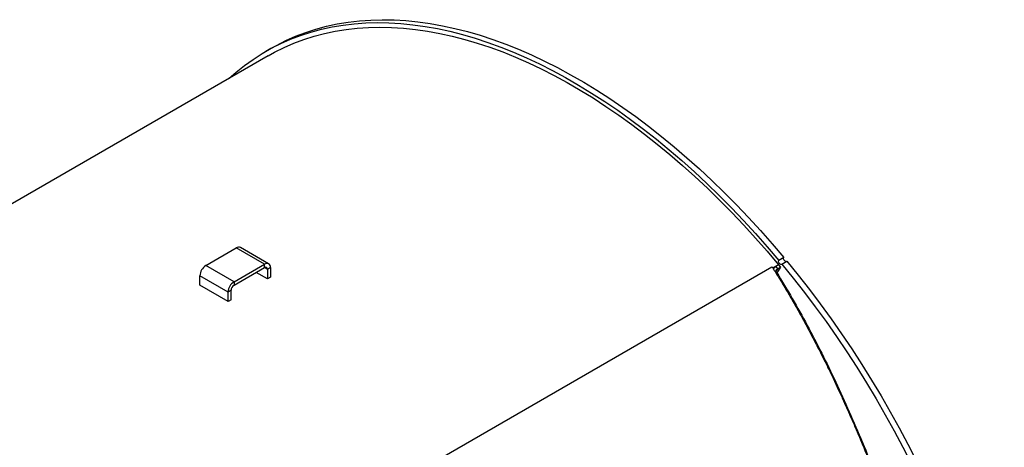
# Model space of a CAD drawing. Units: inches. Extents: x 8 to 168, y 8 to 126.
# Drawn here: x 42 to 66, y 63 to 74 of the extents above; entities that cross this region are included whole.
import ezdxf

# ---------------------------------------------------------------- set-up
doc = ezdxf.new("R2010")
doc.units = ezdxf.units.IN
doc.header["$LTSCALE"] = 16
doc.header["$MEASUREMENT"] = 0

msp = doc.modelspace()

# ---------------------------------------------------------------- linework, layer by layer
at = {"color": 7, "linetype": 'Continuous', "lineweight": 25}
for p, q in [((47.8444599, 72.9861693), (31.854251, 63.7552182)), ((47.9087492, 73.1676164), (47.781965, 73.0944254)), ((46.2788496, 67.7212443), (47.0436563, 68.1627578)), ((47.750763, 67.7545537), (47.0436563, 68.1627578)), ((47.8553545, 67.7649108), (47.1482478, 68.1731149)), ((46.9859563, 67.3130402), (47.750763, 67.7545537)), ((47.750763, 67.6691435), (47.750763, 67.7545537)), ((60.659434, 67.7389294), (60.5147523, 67.6554065)), ((60.659434, 67.7389294), (60.7058728, 67.6830565)), ((60.7894385, 67.9242234), (60.6626542, 67.8510324)), ((60.7403628, 67.757537), (60.867147, 67.830728)), ((43.8750161, 58.0987036), (60.4920255, 67.6914989)), ((46.9859563, 67.3130402), (46.2788496, 67.7212443)), ((46.9859563, 67.22763), (47.750763, 67.6691435)), ((47.8247264, 67.3889815), (47.5450909, 67.5504116)), ((47.8986898, 67.6691297), (47.8247264, 67.6264315)), ((47.8247264, 67.6264315), (47.8247264, 67.3889815)), ((47.8986898, 67.6691297), (47.8986898, 67.4316796)), ((60.5418196, 67.6563525), (60.5277564, 67.6347546)), ((60.5859108, 67.6964854), (60.6323495, 67.6406124)), ((60.5860738, 67.5421406), (60.611617, 67.5453383)), ((60.7058728, 67.6830565), (60.6143169, 67.5408406)), ((60.6323495, 67.6406124), (60.7058728, 67.6830565)), ((46.8380296, 67.0568236), (46.1309228, 67.4650276)), ((46.1309228, 67.2275776), (46.1309228, 67.4650276)), ((46.9859563, 67.3130402), (46.9859563, 67.22763)), ((47.8986898, 67.4316796), (47.8247264, 67.3889815)), ((46.8380296, 66.8193735), (46.1309228, 67.2275776)), ((46.911993, 67.0995217), (46.8380296, 67.0568236)), ((46.8380296, 66.8193735), (46.8380296, 67.0568236)), ((46.911993, 66.8620717), (46.911993, 67.0995217)), ((46.911993, 66.8620717), (46.8380296, 66.8193735))]:
    msp.add_line(p, q, dxfattribs=at)
at = {"color": 8, "linetype": 'Continuous', "lineweight": 25}
for p, q in [((47.8247264, 67.6264315), (47.750751, 67.6691366)), ((60.6323495, 67.6406124), (60.5968659, 67.5861707))]:
    msp.add_line(p, q, dxfattribs=at)
at = {"color": 7, "linetype": 'Continuous', "lineweight": 25, "flags": 128}
for points in [[(46.864106, 72.420223), (47.0358426, 72.5709924), (47.2464085, 72.7390295), (47.464402, 72.8953552), (47.6896267, 73.0398288), (47.92188, 73.1723203), (48.1609529, 73.2927104), (48.4066302, 73.4008908), (48.6586909, 73.4967641), (48.9169082, 73.5802442), (49.1810496, 73.6512558), (49.4508775, 73.709735), (49.726149, 73.7556292), (50.0066165, 73.7888972), (50.2920275, 73.809509), (50.5821253, 73.817446), (50.8766487, 73.8127011), (51.1753327, 73.7952785), (51.4779085, 73.765194), (51.7841039, 73.7224746), (52.0936432, 73.6671588), (52.406248, 73.5992963), (52.7216369, 73.5189482), (53.0395262, 73.4261869), (53.3596297, 73.3210957), (53.6816593, 73.2037693), (54.0053254, 73.0743132), (54.3303366, 72.9328439), (54.6564005, 72.7794888), (54.9832236, 72.6143859), (55.3105118, 72.4376836), (55.6379706, 72.2495411), (55.9653053, 72.0501277), (56.2922214, 71.8396227), (56.6184246, 71.6182157), (56.9436215, 71.3861058), (57.2675193, 71.143502), (57.5898266, 70.8906226), (57.9102534, 70.627695), (58.2285113, 70.354956), (58.5443139, 70.072651), (58.857377, 69.781034), (59.1674189, 69.4803675), (59.4741606, 69.1709219), (59.777326, 68.8529759), (60.0766424, 68.5268154), (60.3718403, 68.192734), (60.6626542, 67.8510324)], [(47.8444599, 72.9861693), (48.0037271, 73.0743645), (48.2417183, 73.192851), (48.4862561, 73.2991902), (48.7371199, 73.3932863), (48.9940833, 73.4750543), (49.2569148, 73.5444206), (49.5253771, 73.6013226), (49.7992282, 73.645709), (50.078221, 73.6775396), (50.362104, 73.6967859), (50.6506211, 73.7034305), (50.9435121, 73.6974673), (51.2405128, 73.6789017), (51.5413553, 73.6477506), (51.8457683, 73.6040419), (52.1534773, 73.5478151), (52.4642046, 73.4791209), (52.7776701, 73.3980213), (53.093591, 73.3045895), (53.4116825, 73.1989096), (53.7316575, 73.081077), (54.0532275, 72.951198), (54.3761025, 72.8093897), (54.6999912, 72.6557801), (55.0246016, 72.4905076), (55.3496408, 72.3137214), (55.6748157, 72.1255808), (55.999833, 71.9262556), (56.3243996, 71.7159256), (56.6482227, 71.4947804), (56.9710103, 71.2630195), (57.2924712, 71.020852), (57.6123155, 70.7684962), (57.9302547, 70.5061798), (58.2460021, 70.2341393), (58.5592729, 69.9526202), (58.8697845, 69.6618762), (59.1772568, 69.3621698), (59.4814127, 69.0537711), (59.7819776, 68.7369583), (60.0786806, 68.4120172), (60.371254, 68.0792409), (60.659434, 67.7389294)], [(47.9087492, 73.1676164), (48.0486642, 73.2455113), (48.2877371, 73.3659014), (48.5334145, 73.4740818), (48.7854752, 73.5699551), (49.0436924, 73.6534352), (49.3078338, 73.7244467), (49.5776617, 73.782926), (49.8529333, 73.8288202), (50.1334008, 73.8620882), (50.4188118, 73.8826999), (50.7089095, 73.8906369), (51.0034329, 73.885892), (51.3021169, 73.8684695), (51.6046927, 73.838385), (51.9108881, 73.7956656), (52.2204275, 73.7403498), (52.5330323, 73.6724873), (52.8484212, 73.5921392), (53.1663104, 73.4993778), (53.4864139, 73.3942867), (53.8084436, 73.2769602), (54.1321097, 73.1475042), (54.4571209, 73.0060349), (54.7831847, 72.8526798), (55.1100078, 72.6875768), (55.437296, 72.5108746), (55.7647548, 72.3227321), (56.0920896, 72.1233187), (56.4190056, 71.9128137), (56.7452089, 71.6914067), (57.0704057, 71.4592968), (57.3943036, 71.216693), (57.7166109, 70.9638135), (58.0370377, 70.700886), (58.3552955, 70.428147), (58.6710981, 70.145842), (58.9841612, 69.854225), (59.2942031, 69.5535585), (59.6009448, 69.2441129), (59.9041102, 68.9261669), (60.2034266, 68.6000064), (60.4986246, 68.265925), (60.7894385, 67.9242234)], [(60.7403628, 67.757537), (60.729337, 67.7486251), (60.7140918, 67.7481753), (60.6969422, 67.7562561), (60.6804926, 67.7716402), (60.6672407, 67.7919916), (60.659199, 67.8142197), (60.6575887, 67.8349493), (60.6626542, 67.8510324)], [(60.7403628, 67.757537), (61.0252326, 67.4066024), (61.3051305, 67.048755), (61.5798043, 66.6843167), (61.8490071, 66.3136157), (62.1124965, 65.9369854), (62.3700355, 65.5547647), (62.6213922, 65.1672977), (62.8663404, 64.7749331), (63.1046599, 64.3780238), (63.336136, 63.9769271), (63.5605605, 63.572004), (63.7777314, 63.1636187), (63.9874533, 62.7521389)], [(60.8494662, 67.8205211), (60.840876, 67.8213663), (60.8237265, 67.829447), (60.8072768, 67.8448312), (60.794025, 67.8651825), (60.7859833, 67.8874107), (60.7843729, 67.9081403), (60.7894385, 67.9242234)], [(60.867147, 67.830728), (61.1520169, 67.4797934), (61.4319147, 67.121946), (61.7065886, 66.7575077), (61.9757914, 66.3868067), (62.2392808, 66.0101763), (62.4968197, 65.6279557), (62.7481764, 65.2404887), (62.9931247, 64.8481241), (63.2314441, 64.4512148), (63.4629202, 64.0501181), (63.6873447, 63.645195), (63.9045156, 63.2368097), (64.1142375, 62.8253299)]]:
    msp.add_lwpolyline(points, dxfattribs=at)
at = {"color": 7, "linetype": 'Continuous', "lineweight": 25}
for centre, radius, start, end in [((47.1049351, 68.0772198), 0.1052228, 65.69288095, 125.61757748), ((47.808509, 67.6837584), 0.0913596, 350.78596301, 129.20328524), ((46.45209, 67.4504128), 0.3214996, 122.60547834, 177.39452151), ((47.779636, 67.6337459), 0.0456798, 350.78596301, 129.20328524), ((47.1591968, 67.0422087), 0.3214996, 122.60547834, 177.39452151), ((47.0725766, 67.0922143), 0.1607498, 122.60547834, 177.39452151)]:
    msp.add_arc(centre, radius, start, end, dxfattribs=at)
for points, knots in [([(60.4920255, 67.6914989), (60.5434598, 67.6103778), (60.650298, 67.4418748), (60.8134099, 67.1733391), (60.9802903, 66.8898605), (61.1427988, 66.604361), (61.3006509, 66.318629), (61.4587623, 66.0240334), (61.6138181, 65.7263733), (61.7586849, 65.4402842), (61.8935527, 65.1672676), (62.0281534, 64.8881689), (62.1607517, 64.6061696), (62.282455, 64.3409449), (62.3877162, 64.1067198), (62.483572, 63.8895128), (62.5823872, 63.6616519), (62.6866728, 63.4164557), (62.7858633, 63.1782928), (62.8651614, 62.9843967), (62.9333374, 62.8155268), (63.0008193, 62.6463143), (63.0744663, 62.4588365), (63.1486658, 62.2671243), (63.2235007, 62.0708763), (63.326762, 61.7957488), (63.4516056, 61.4548521), (63.5983102, 61.0413095), (63.7447801, 60.6151002), (63.8916174, 60.1728571), (64.0383048, 59.7151939), (64.1805829, 59.255112), (64.3189087, 58.7908892), (64.4814623, 58.2248946), (64.6640247, 57.5566796), (64.86449, 56.7737567), (65.0532607, 55.9848329), (65.2313431, 55.1850727), (65.3980506, 54.3770824), (65.5524385, 53.5650391), (65.7027003, 52.7019013), (65.8453017, 51.792788), (65.9774484, 50.8371078), (66.0928366, 49.8747055), (66.1898493, 48.9116926), (66.2693121, 47.9540722), (66.3062939, 47.3266162), (66.3245897, 47.0161982)], [0, 0, 0, 0, 0.0159950472, 0.0332245766, 0.0516888468, 0.0695865033, 0.0861705156, 0.1037844016, 0.1224282175, 0.1386824816, 0.1534852693, 0.169236175, 0.1859352055, 0.2006159059, 0.2130310522, 0.224222328, 0.2358176646, 0.2496617615, 0.2632937915, 0.2734188572, 0.2800369294, 0.2896067759, 0.2996508927, 0.3089246001, 0.3189745469, 0.329541484, 0.3505794045, 0.3701253877, 0.3909146253, 0.4131746705, 0.4343885732, 0.4567452256, 0.4787158195, 0.4999075783, 0.5359502963, 0.5712296976, 0.6070192173, 0.6427453636, 0.6784859554, 0.7145139937, 0.7500539728, 0.791935229, 0.833477236, 0.8747515366, 0.9173765744, 0.9591241561, 1, 1, 1, 1]), ([(60.5312158, 67.6292607), (60.5314405, 67.6321247), (60.532931, 67.6511277), (60.5537427, 67.6748236), (60.5776915, 67.6909506), (60.5859108, 67.6964854)], [0, 0, 0, 0, 0.1043849361, 0.6926235278, 1, 1, 1, 1]), ([(60.611617, 67.5453383), (60.6061189, 67.5536302), (60.5952138, 67.570077), (60.5942744, 67.5962959), (60.6052841, 67.6213111), (60.6233487, 67.6341936), (60.6323495, 67.6406124)], [0, 0, 0, 0, 0.2557803091, 0.5073352249, 0.7545265074, 1, 1, 1, 1]), ([(60.611617, 67.5453383), (60.7426888, 67.330487), (61.004138, 66.9019228), (61.3793914, 66.2247868), (61.7432591, 65.5257717), (62.095395, 64.8024133), (62.4366343, 64.0554636), (62.7671747, 63.2846742), (63.0871659, 62.4899079), (63.3960178, 61.6723193), (63.6923394, 60.8354218), (63.9748526, 59.9830298), (64.2429562, 59.1175784), (64.4968005, 58.2391575), (64.7364615, 57.3477592), (64.9618276, 56.443285), (65.1727525, 55.5255746), (65.3688873, 54.5950717), (65.5492288, 53.6555427), (65.7128548, 52.711337), (65.8592034, 51.7662354), (65.9882157, 50.8206976), (66.0999672, 49.8746808), (66.1938853, 48.9283456), (66.2714239, 47.9810854), (66.307609, 47.3526312), (66.3257501, 47.0375602)], [0, 0, 0, 0, 0.0419266779, 0.083631192, 0.1251938703, 0.1666870121, 0.208178979, 0.2497370773, 0.2914290721, 0.3333254683, 0.3752666409, 0.4169842673, 0.4585443541, 0.500015248, 0.5414650598, 0.5829623901, 0.6245775513, 0.6663840389, 0.7083685377, 0.7501634295, 0.7917856742, 0.8333109163, 0.8748152186, 0.9163764455, 0.9580759217, 1, 1, 1, 1])]:
    msp.add_open_spline(points, degree=3, knots=knots, dxfattribs=at)

doc.saveas('drawing.dxf')
